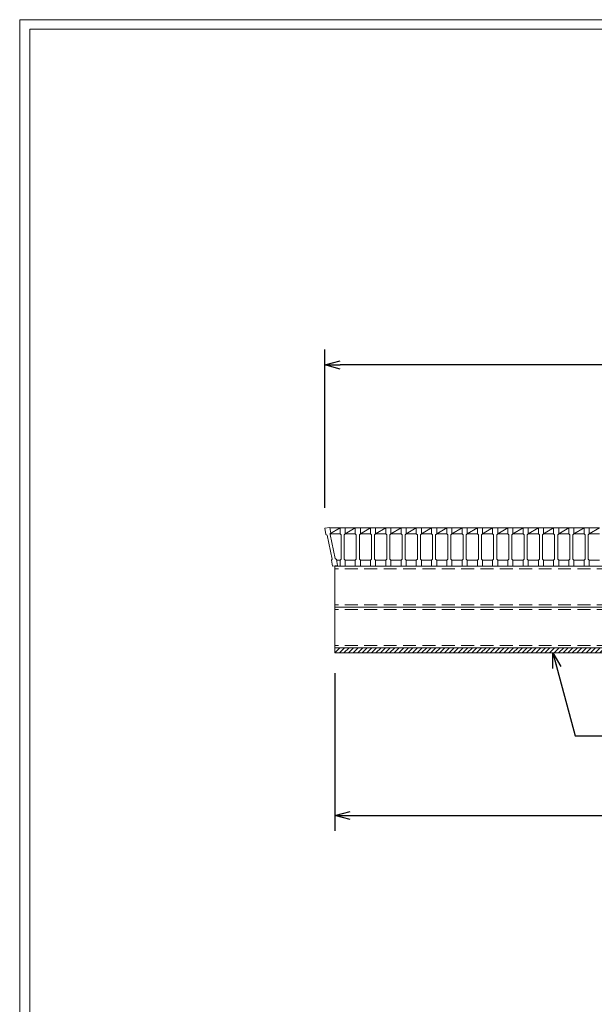
# Model space of a CAD drawing. Units: millimetres. Extents: x 0 to 2790, y 0 to 1973.
# Drawn here: x 0 to 565, y 1005 to 1973 of the extents above; entities that cross this region are included whole.
import ezdxf

# ---------------------------------------------------------------- set-up
doc = ezdxf.new("R2010")
doc.units = ezdxf.units.MM
doc.linetypes.add('HIDDEN', pattern=[9.525, 6.35, -3.175])
for name, color, linetype, lineweight in [('ゴム', 51, 'Continuous', 13), ('寸法線', 2, 'Continuous', 9), ('嵩上断面', 112, 'Continuous', 13), ('本体', 7, 'Continuous', 13)]:
    doc.layers.add(name, color=color, linetype=linetype, lineweight=lineweight)
doc.layers.add('外枠', color=7, linetype='Continuous')
doc.dimstyles.new('ISO-25', dxfattribs={"dimscale": 10, "dimtxt": 3, "dimasz": 1.5, "dimexe": 1.5, "dimexo": 2, "dimgap": 0.5, "dimtad": 1, "dimdsep": 46, "dimtxsty": 'Standard', "dimblk": 'OPEN30', "dimcen": 2.5, "dimadec": 0, "dimazin": 0, "dimtfac": 1, "dimtmove": 0, "dimatfit": 0, "dimldrblk": 'OPEN30', "dimfxl": 1, "dimarcsym": 0})

# ---------------------------------------------------------------- blocks, each defined once
blk = doc.blocks.new('_Open30')
at = {"color": 0, "linetype": 'ByBlock', "lineweight": -2}
for p, q in [((-1, 0.268), (0, 0)), ((0, 0), (-1, -0.268)), ((0, 0), (-1, 0))]:
    blk.add_line(p, q, dxfattribs=at)
blk = doc.blocks.new('*D13')
at = {"layer": 'Defpoints', "color": 0, "linetype": 'Continuous'}
for p in [(310, 1350.91), (1285, 1350.91), (1285, 1190.91)]:
    blk.add_point(p, dxfattribs=at)
at = {"layer": '寸法線', "color": 0, "linetype": 'Continuous', "lineweight": -2}
for p, q in [((310, 1330.91), (310, 1175.91)), ((1285, 1330.91), (1285, 1175.91)), ((325, 1190.91), (1270, 1190.91))]:
    blk.add_line(p, q, dxfattribs=at)
at = {"layer": '寸法線', "color": 0, "linetype": 'Continuous', "lineweight": -2, "xscale": 15, "yscale": 15, "zscale": 15, "rotation": 180}
blk.add_blockref('_Open30', (310, 1190.91), dxfattribs=at)
at = {"layer": '寸法線', "color": 0, "linetype": 'Continuous', "lineweight": -2, "xscale": 15, "yscale": 15, "zscale": 15}
blk.add_blockref('_Open30', (1285, 1190.91), dxfattribs=at)
at = {"layer": '寸法線', "color": 0, "linetype": 'Continuous', "insert": (797.5, 1210.91), "char_height": 30, "attachment_point": 5}
blk.add_mtext('975', dxfattribs=at)
blk = doc.blocks.new('*D16')
at = {"layer": 'Defpoints', "color": 0, "linetype": 'Continuous'}
for p in [(300, 1633.91), (300, 1473.27), (1295, 1473.27)]:
    blk.add_point(p, dxfattribs=at)
at = {"layer": '寸法線', "color": 0, "linetype": 'Continuous', "lineweight": -2}
for p, q in [((300, 1493.27), (300, 1648.91)), ((1295, 1493.27), (1295, 1648.91)), ((1280, 1633.91), (315, 1633.91))]:
    blk.add_line(p, q, dxfattribs=at)
at = {"layer": '寸法線', "color": 0, "linetype": 'Continuous', "lineweight": -2, "xscale": 15, "yscale": 15, "zscale": 15, "rotation": 180}
blk.add_blockref('_Open30', (300, 1633.91), dxfattribs=at)
at = {"layer": '寸法線', "color": 0, "linetype": 'Continuous', "lineweight": -2, "xscale": 15, "yscale": 15, "zscale": 15}
blk.add_blockref('_Open30', (1295, 1633.91), dxfattribs=at)
at = {"layer": '寸法線', "color": 0, "linetype": 'Continuous', "insert": (797.5, 1653.91), "char_height": 30, "attachment_point": 5}
blk.add_mtext('995', dxfattribs=at)

msp = doc.modelspace()

# ---------------------------------------------------------------- hatches: boundary and pattern name
at = {"layer": 'ゴム', "ltscale": 3}
h = msp.add_hatch(dxfattribs=at)
h.set_pattern_fill('ANSI31', color=256, style=0)
h.set_pattern_definition([(45, (-137.3878, 827.3108), (-2.245064, 2.245064), [])])
h.paths.add_polyline_path([(1285, 1350.911), (1285, 1355.911), (310, 1355.911), (310, 1350.911)])

# ---------------------------------------------------------------- linework, layer by layer
for p, q in [((310, 1355.911), (310, 1350.911)), ((310, 1350.911), (1285, 1350.911))]:
    msp.add_line(p, q, dxfattribs=at)
at = {"layer": '外枠', "lineweight": 9, "ltscale": 80}
for p in [(2789.511, 1973.269), (0, 0)]:
    msp.add_line(p, (0, 1973.269), dxfattribs=at)
at = {"layer": '外枠', "lineweight": 9, "ltscale": 100}
for q in [(2780.12, 1963.878), (10, 10)]:
    msp.add_line((10, 1963.878), q, dxfattribs=at)
at = {"layer": '嵩上断面', "linetype": 'Continuous'}
for p, q in [((1285, 1435.911), (310, 1435.911)), ((310, 1435.911), (310, 1355.911)), ((1285, 1395.911), (310, 1395.911)), ((1285, 1355.911), (310, 1355.911))]:
    msp.add_line(p, q, dxfattribs=at)
at = {"layer": '嵩上断面', "linetype": 'HIDDEN', "ltscale": 2}
for p, q in [((1285, 1433.611), (310, 1433.611)), ((1285, 1398.211), (310, 1398.211)), ((1285, 1393.611), (310, 1393.611)), ((1285, 1358.211), (310, 1358.211))]:
    msp.add_line(p, q, dxfattribs=at)
at = {"layer": '本体'}
for p, q in [((300, 1473.269), (304.927, 1474.121)), ((300, 1473.269), (304.927, 1474.121)), ((300, 1473.269), (304.927, 1474.121)), ((300, 1473.269), (301.023, 1467.357)), ((300, 1473.269), (301.023, 1467.357)), ((300, 1473.269), (301.023, 1467.357)), ((304.927, 1474.121), (305.95, 1468.209)), ((304.927, 1474.121), (305.95, 1468.209)), ((304.927, 1474.121), (305.95, 1468.209)), ((315, 1473.911), (320, 1473.911)), ((315, 1473.911), (315, 1467.911)), ((315, 1473.911), (320, 1473.911)), ((315, 1473.911), (315, 1467.911)), ((315, 1473.911), (320, 1473.911)), ((315, 1473.911), (315, 1467.911)), ((320, 1473.911), (320, 1467.911)), ((320, 1473.911), (320, 1467.911)), ((320, 1473.911), (320, 1467.911)), ((330, 1473.911), (330, 1467.911)), ((330, 1473.911), (335, 1473.911)), ((330, 1473.911), (330, 1467.911)), ((330, 1473.911), (335, 1473.911)), ((330, 1473.911), (330, 1467.911)), ((330, 1473.911), (335, 1473.911)), ((335, 1473.911), (335, 1467.911)), ((335, 1473.911), (335, 1467.911)), ((335, 1473.911), (335, 1467.911)), ((345, 1473.911), (345, 1467.911)), ((345, 1473.911), (350, 1473.911)), ((345, 1473.911), (345, 1467.911)), ((345, 1473.911), (350, 1473.911)), ((345, 1473.911), (345, 1467.911)), ((345, 1473.911), (350, 1473.911)), ((350, 1473.911), (350, 1467.911)), ((350, 1473.911), (350, 1467.911)), ((350, 1473.911), (350, 1467.911)), ((360, 1473.911), (360, 1467.911)), ((360, 1473.911), (365, 1473.911)), ((360, 1473.911), (360, 1467.911)), ((360, 1473.911), (365, 1473.911)), ((360, 1473.911), (360, 1467.911)), ((360, 1473.911), (365, 1473.911)), ((365, 1473.911), (365, 1467.911)), ((365, 1473.911), (365, 1467.911)), ((365, 1473.911), (365, 1467.911)), ((375, 1473.911), (375, 1467.911)), ((375, 1473.911), (380, 1473.911)), ((375, 1473.911), (375, 1467.911)), ((375, 1473.911), (380, 1473.911)), ((375, 1473.911), (375, 1467.911)), ((375, 1473.911), (380, 1473.911)), ((380, 1473.911), (380, 1467.911)), ((380, 1473.911), (380, 1467.911)), ((380, 1473.911), (380, 1467.911)), ((390, 1473.911), (390, 1467.911)), ((390, 1473.911), (395, 1473.911)), ((390, 1473.911), (390, 1467.911)), ((390, 1473.911), (395, 1473.911)), ((390, 1473.911), (390, 1467.911)), ((390, 1473.911), (395, 1473.911)), ((395, 1473.911), (395, 1467.911)), ((395, 1473.911), (395, 1467.911)), ((395, 1473.911), (395, 1467.911)), ((405, 1473.911), (405, 1467.911)), ((405, 1473.911), (410, 1473.911)), ((405, 1473.911), (405, 1467.911)), ((405, 1473.911), (410, 1473.911)), ((405, 1473.911), (405, 1467.911)), ((405, 1473.911), (410, 1473.911)), ((410, 1473.911), (410, 1467.911)), ((410, 1473.911), (410, 1467.911)), ((410, 1473.911), (410, 1467.911)), ((420, 1473.911), (420, 1467.911)), ((420, 1473.911), (425, 1473.911)), ((420, 1473.911), (420, 1467.911)), ((420, 1473.911), (425, 1473.911)), ((420, 1473.911), (420, 1467.911)), ((420, 1473.911), (425, 1473.911)), ((425, 1473.911), (425, 1467.911)), ((425, 1473.911), (425, 1467.911)), ((425, 1473.911), (425, 1467.911)), ((435, 1473.911), (435, 1467.911)), ((435, 1473.911), (440, 1473.911)), ((435, 1473.911), (435, 1467.911)), ((435, 1473.911), (440, 1473.911)), ((435, 1473.911), (435, 1467.911)), ((435, 1473.911), (440, 1473.911)), ((440, 1473.911), (440, 1467.911)), ((440, 1473.911), (440, 1467.911)), ((440, 1473.911), (440, 1467.911)), ((450, 1473.911), (450, 1467.911)), ((450, 1473.911), (455, 1473.911)), ((450, 1473.911), (450, 1467.911)), ((450, 1473.911), (455, 1473.911)), ((450, 1473.911), (450, 1467.911)), ((450, 1473.911), (455, 1473.911)), ((455, 1473.911), (455, 1467.911)), ((455, 1473.911), (455, 1467.911)), ((455, 1473.911), (455, 1467.911)), ((465, 1473.911), (465, 1467.911)), ((465, 1473.911), (470, 1473.911)), ((465, 1473.911), (465, 1467.911)), ((465, 1473.911), (470, 1473.911)), ((465, 1473.911), (465, 1467.911)), ((465, 1473.911), (470, 1473.911)), ((470, 1473.911), (470, 1467.911)), ((470, 1473.911), (470, 1467.911)), ((470, 1473.911), (470, 1467.911)), ((480, 1473.911), (480, 1467.911)), ((480, 1473.911), (485, 1473.911)), ((480, 1473.911), (480, 1467.911)), ((480, 1473.911), (485, 1473.911)), ((480, 1473.911), (480, 1467.911)), ((480, 1473.911), (485, 1473.911)), ((485, 1473.911), (485, 1467.911)), ((485, 1473.911), (485, 1467.911)), ((485, 1473.911), (485, 1467.911)), ((495, 1473.911), (495, 1467.911)), ((495, 1473.911), (500, 1473.911)), ((495, 1473.911), (495, 1467.911)), ((495, 1473.911), (500, 1473.911)), ((495, 1473.911), (495, 1467.911)), ((495, 1473.911), (500, 1473.911)), ((500, 1473.911), (500, 1467.911)), ((500, 1473.911), (500, 1467.911)), ((500, 1473.911), (500, 1467.911)), ((510, 1473.911), (510, 1467.911)), ((510, 1473.911), (515, 1473.911)), ((510, 1473.911), (510, 1467.911)), ((510, 1473.911), (515, 1473.911)), ((510, 1473.911), (510, 1467.911)), ((510, 1473.911), (515, 1473.911)), ((515, 1473.911), (515, 1467.911)), ((515, 1473.911), (515, 1467.911)), ((515, 1473.911), (515, 1467.911)), ((525, 1473.911), (525, 1467.911)), ((525, 1473.911), (530, 1473.911)), ((525, 1473.911), (525, 1467.911)), ((525, 1473.911), (530, 1473.911)), ((525, 1473.911), (525, 1467.911)), ((525, 1473.911), (530, 1473.911)), ((530, 1473.911), (530, 1467.911)), ((530, 1473.911), (530, 1467.911)), ((530, 1473.911), (530, 1467.911)), ((540, 1473.911), (540, 1467.911)), ((540, 1473.911), (545, 1473.911)), ((540, 1473.911), (540, 1467.911)), ((540, 1473.911), (545, 1473.911)), ((540, 1473.911), (540, 1467.911)), ((540, 1473.911), (545, 1473.911)), ((545, 1473.911), (545, 1467.911)), ((545, 1473.911), (545, 1467.911)), ((545, 1473.911), (545, 1467.911)), ((555, 1473.911), (555, 1467.911)), ((555, 1473.911), (560, 1473.911)), ((555, 1473.911), (555, 1467.911)), ((555, 1473.911), (560, 1473.911)), ((555, 1473.911), (555, 1467.911)), ((555, 1473.911), (560, 1473.911)), ((560, 1473.911), (560, 1467.911)), ((560, 1473.911), (560, 1467.911)), ((560, 1473.911), (560, 1467.911)), ((301.023, 1467.357), (302.179, 1466.542)), ((301.023, 1467.357), (302.179, 1466.542)), ((301.023, 1467.357), (302.179, 1466.542)), ((302.179, 1466.542), (307.292, 1442.981)), ((302.179, 1466.542), (307.292, 1442.981)), ((302.179, 1466.542), (307.292, 1442.981)), ((305.95, 1468.209), (305.135, 1467.053)), ((305.95, 1468.209), (305.135, 1467.053)), ((305.95, 1468.209), (305.135, 1467.053)), ((305.135, 1467.053), (310.248, 1443.492)), ((305.135, 1467.053), (310.248, 1443.492)), ((305.135, 1467.053), (310.248, 1443.492)), ((315, 1467.911), (316, 1466.911)), ((315, 1467.911), (316, 1466.911)), ((315, 1467.911), (316, 1466.911)), ((316, 1466.911), (316, 1442.911)), ((316, 1466.911), (316, 1442.911)), ((316, 1466.911), (316, 1442.911)), ((320, 1467.911), (319, 1466.911)), ((320, 1467.911), (319, 1466.911)), ((320, 1467.911), (319, 1466.911)), ((319, 1466.911), (319, 1442.911)), ((319, 1466.911), (319, 1442.911)), ((319, 1466.911), (319, 1442.911)), ((330, 1467.911), (331, 1466.911)), ((330, 1467.911), (331, 1466.911)), ((330, 1467.911), (331, 1466.911)), ((331, 1466.911), (331, 1442.911)), ((331, 1466.911), (331, 1442.911)), ((331, 1466.911), (331, 1442.911)), ((335, 1467.911), (334, 1466.911)), ((335, 1467.911), (334, 1466.911)), ((335, 1467.911), (334, 1466.911)), ((334, 1466.911), (334, 1442.911)), ((334, 1466.911), (334, 1442.911)), ((334, 1466.911), (334, 1442.911)), ((345, 1467.911), (346, 1466.911)), ((345, 1467.911), (346, 1466.911)), ((345, 1467.911), (346, 1466.911)), ((346, 1466.911), (346, 1442.911)), ((346, 1466.911), (346, 1442.911)), ((346, 1466.911), (346, 1442.911)), ((350, 1467.911), (349, 1466.911)), ((350, 1467.911), (349, 1466.911)), ((350, 1467.911), (349, 1466.911)), ((349, 1466.911), (349, 1442.911)), ((349, 1466.911), (349, 1442.911)), ((349, 1466.911), (349, 1442.911)), ((360, 1467.911), (361, 1466.911)), ((360, 1467.911), (361, 1466.911)), ((360, 1467.911), (361, 1466.911)), ((361, 1466.911), (361, 1442.911)), ((361, 1466.911), (361, 1442.911)), ((361, 1466.911), (361, 1442.911)), ((365, 1467.911), (364, 1466.911)), ((365, 1467.911), (364, 1466.911)), ((365, 1467.911), (364, 1466.911)), ((364, 1466.911), (364, 1442.911)), ((364, 1466.911), (364, 1442.911)), ((364, 1466.911), (364, 1442.911)), ((375, 1467.911), (376, 1466.911)), ((375, 1467.911), (376, 1466.911)), ((375, 1467.911), (376, 1466.911)), ((376, 1466.911), (376, 1442.911)), ((376, 1466.911), (376, 1442.911)), ((376, 1466.911), (376, 1442.911)), ((380, 1467.911), (379, 1466.911)), ((380, 1467.911), (379, 1466.911)), ((380, 1467.911), (379, 1466.911)), ((379, 1466.911), (379, 1442.911)), ((379, 1466.911), (379, 1442.911)), ((379, 1466.911), (379, 1442.911)), ((390, 1467.911), (391, 1466.911)), ((390, 1467.911), (391, 1466.911)), ((390, 1467.911), (391, 1466.911)), ((391, 1466.911), (391, 1442.911)), ((391, 1466.911), (391, 1442.911)), ((391, 1466.911), (391, 1442.911)), ((395, 1467.911), (394, 1466.911)), ((395, 1467.911), (394, 1466.911)), ((395, 1467.911), (394, 1466.911)), ((394, 1466.911), (394, 1442.911)), ((394, 1466.911), (394, 1442.911)), ((394, 1466.911), (394, 1442.911)), ((405, 1467.911), (406, 1466.911)), ((405, 1467.911), (406, 1466.911)), ((405, 1467.911), (406, 1466.911)), ((406, 1466.911), (406, 1442.911)), ((406, 1466.911), (406, 1442.911)), ((406, 1466.911), (406, 1442.911)), ((410, 1467.911), (409, 1466.911)), ((410, 1467.911), (409, 1466.911)), ((410, 1467.911), (409, 1466.911)), ((409, 1466.911), (409, 1442.911)), ((409, 1466.911), (409, 1442.911)), ((409, 1466.911), (409, 1442.911)), ((420, 1467.911), (421, 1466.911)), ((420, 1467.911), (421, 1466.911)), ((420, 1467.911), (421, 1466.911)), ((421, 1466.911), (421, 1442.911)), ((421, 1466.911), (421, 1442.911)), ((421, 1466.911), (421, 1442.911)), ((425, 1467.911), (424, 1466.911)), ((425, 1467.911), (424, 1466.911)), ((425, 1467.911), (424, 1466.911)), ((424, 1466.911), (424, 1442.911)), ((424, 1466.911), (424, 1442.911)), ((424, 1466.911), (424, 1442.911)), ((435, 1467.911), (436, 1466.911)), ((435, 1467.911), (436, 1466.911)), ((435, 1467.911), (436, 1466.911)), ((436, 1466.911), (436, 1442.911)), ((436, 1466.911), (436, 1442.911)), ((436, 1466.911), (436, 1442.911)), ((440, 1467.911), (439, 1466.911)), ((440, 1467.911), (439, 1466.911)), ((440, 1467.911), (439, 1466.911)), ((439, 1466.911), (439, 1442.911)), ((439, 1466.911), (439, 1442.911)), ((439, 1466.911), (439, 1442.911)), ((450, 1467.911), (451, 1466.911)), ((450, 1467.911), (451, 1466.911)), ((450, 1467.911), (451, 1466.911)), ((451, 1466.911), (451, 1442.911)), ((451, 1466.911), (451, 1442.911)), ((451, 1466.911), (451, 1442.911)), ((455, 1467.911), (454, 1466.911)), ((455, 1467.911), (454, 1466.911)), ((455, 1467.911), (454, 1466.911)), ((454, 1466.911), (454, 1442.911)), ((454, 1466.911), (454, 1442.911)), ((454, 1466.911), (454, 1442.911)), ((465, 1467.911), (466, 1466.911)), ((465, 1467.911), (466, 1466.911)), ((465, 1467.911), (466, 1466.911)), ((466, 1466.911), (466, 1442.911)), ((466, 1466.911), (466, 1442.911)), ((466, 1466.911), (466, 1442.911)), ((470, 1467.911), (469, 1466.911)), ((470, 1467.911), (469, 1466.911)), ((470, 1467.911), (469, 1466.911)), ((469, 1466.911), (469, 1442.911)), ((469, 1466.911), (469, 1442.911)), ((469, 1466.911), (469, 1442.911)), ((480, 1467.911), (481, 1466.911)), ((480, 1467.911), (481, 1466.911)), ((480, 1467.911), (481, 1466.911)), ((481, 1466.911), (481, 1442.911)), ((481, 1466.911), (481, 1442.911)), ((481, 1466.911), (481, 1442.911)), ((485, 1467.911), (484, 1466.911)), ((485, 1467.911), (484, 1466.911)), ((485, 1467.911), (484, 1466.911)), ((484, 1466.911), (484, 1442.911)), ((484, 1466.911), (484, 1442.911)), ((484, 1466.911), (484, 1442.911)), ((495, 1467.911), (496, 1466.911)), ((495, 1467.911), (496, 1466.911)), ((495, 1467.911), (496, 1466.911)), ((496, 1466.911), (496, 1442.911)), ((496, 1466.911), (496, 1442.911)), ((496, 1466.911), (496, 1442.911)), ((500, 1467.911), (499, 1466.911)), ((500, 1467.911), (499, 1466.911)), ((500, 1467.911), (499, 1466.911)), ((499, 1466.911), (499, 1442.911)), ((499, 1466.911), (499, 1442.911)), ((499, 1466.911), (499, 1442.911)), ((510, 1467.911), (511, 1466.911)), ((510, 1467.911), (511, 1466.911)), ((510, 1467.911), (511, 1466.911)), ((511, 1466.911), (511, 1442.911)), ((511, 1466.911), (511, 1442.911)), ((511, 1466.911), (511, 1442.911)), ((515, 1467.911), (514, 1466.911)), ((515, 1467.911), (514, 1466.911)), ((515, 1467.911), (514, 1466.911)), ((514, 1466.911), (514, 1442.911)), ((514, 1466.911), (514, 1442.911)), ((514, 1466.911), (514, 1442.911)), ((525, 1467.911), (526, 1466.911)), ((525, 1467.911), (526, 1466.911)), ((525, 1467.911), (526, 1466.911)), ((526, 1466.911), (526, 1442.911)), ((526, 1466.911), (526, 1442.911)), ((526, 1466.911), (526, 1442.911)), ((530, 1467.911), (529, 1466.911)), ((530, 1467.911), (529, 1466.911)), ((530, 1467.911), (529, 1466.911)), ((529, 1466.911), (529, 1442.911)), ((529, 1466.911), (529, 1442.911)), ((529, 1466.911), (529, 1442.911)), ((540, 1467.911), (541, 1466.911)), ((540, 1467.911), (541, 1466.911)), ((540, 1467.911), (541, 1466.911)), ((541, 1466.911), (541, 1442.911)), ((541, 1466.911), (541, 1442.911)), ((541, 1466.911), (541, 1442.911)), ((545, 1467.911), (544, 1466.911)), ((545, 1467.911), (544, 1466.911)), ((545, 1467.911), (544, 1466.911)), ((544, 1466.911), (544, 1442.911)), ((544, 1466.911), (544, 1442.911)), ((544, 1466.911), (544, 1442.911)), ((555, 1467.911), (556, 1466.911)), ((555, 1467.911), (556, 1466.911)), ((555, 1467.911), (556, 1466.911)), ((556, 1466.911), (556, 1442.911)), ((556, 1466.911), (556, 1442.911)), ((556, 1466.911), (556, 1442.911)), ((560, 1467.911), (559, 1466.911)), ((560, 1467.911), (559, 1466.911)), ((560, 1467.911), (559, 1466.911)), ((559, 1466.911), (559, 1442.911)), ((559, 1466.911), (559, 1442.911)), ((559, 1466.911), (559, 1442.911)), ((306.477, 1441.825), (307.292, 1442.981)), ((306.477, 1441.825), (307.292, 1442.981)), ((306.477, 1441.825), (307.292, 1442.981)), ((311.404, 1442.678), (310.248, 1443.492)), ((311.404, 1442.678), (310.248, 1443.492)), ((311.404, 1442.678), (310.248, 1443.492)), ((312.427, 1436.765), (311.404, 1442.678)), ((312.427, 1436.765), (311.404, 1442.678)), ((312.427, 1436.765), (311.404, 1442.678)), ((315, 1441.911), (316, 1442.911)), ((315, 1441.911), (316, 1442.911)), ((315, 1441.911), (316, 1442.911)), ((320, 1441.911), (319, 1442.911)), ((320, 1441.911), (319, 1442.911)), ((320, 1441.911), (319, 1442.911)), ((330, 1441.911), (331, 1442.911)), ((330, 1441.911), (331, 1442.911)), ((330, 1441.911), (331, 1442.911)), ((335, 1441.911), (334, 1442.911)), ((335, 1441.911), (334, 1442.911)), ((335, 1441.911), (334, 1442.911)), ((345, 1441.911), (346, 1442.911)), ((345, 1441.911), (346, 1442.911)), ((345, 1441.911), (346, 1442.911)), ((350, 1441.911), (349, 1442.911)), ((350, 1441.911), (349, 1442.911)), ((350, 1441.911), (349, 1442.911)), ((360, 1441.911), (361, 1442.911)), ((360, 1441.911), (361, 1442.911)), ((360, 1441.911), (361, 1442.911)), ((365, 1441.911), (364, 1442.911)), ((365, 1441.911), (364, 1442.911)), ((365, 1441.911), (364, 1442.911)), ((375, 1441.911), (376, 1442.911)), ((375, 1441.911), (376, 1442.911)), ((375, 1441.911), (376, 1442.911)), ((380, 1441.911), (379, 1442.911)), ((380, 1441.911), (379, 1442.911)), ((380, 1441.911), (379, 1442.911)), ((390, 1441.911), (391, 1442.911)), ((390, 1441.911), (391, 1442.911)), ((390, 1441.911), (391, 1442.911)), ((395, 1441.911), (394, 1442.911)), ((395, 1441.911), (394, 1442.911)), ((395, 1441.911), (394, 1442.911)), ((405, 1441.911), (406, 1442.911)), ((405, 1441.911), (406, 1442.911)), ((405, 1441.911), (406, 1442.911)), ((410, 1441.911), (409, 1442.911)), ((410, 1441.911), (409, 1442.911)), ((410, 1441.911), (409, 1442.911)), ((420, 1441.911), (421, 1442.911)), ((420, 1441.911), (421, 1442.911)), ((420, 1441.911), (421, 1442.911)), ((425, 1441.911), (424, 1442.911)), ((425, 1441.911), (424, 1442.911)), ((425, 1441.911), (424, 1442.911)), ((435, 1441.911), (436, 1442.911)), ((435, 1441.911), (436, 1442.911)), ((435, 1441.911), (436, 1442.911)), ((440, 1441.911), (439, 1442.911)), ((440, 1441.911), (439, 1442.911)), ((440, 1441.911), (439, 1442.911)), ((450, 1441.911), (451, 1442.911)), ((450, 1441.911), (451, 1442.911)), ((450, 1441.911), (451, 1442.911)), ((455, 1441.911), (454, 1442.911)), ((455, 1441.911), (454, 1442.911)), ((455, 1441.911), (454, 1442.911)), ((465, 1441.911), (466, 1442.911)), ((465, 1441.911), (466, 1442.911)), ((465, 1441.911), (466, 1442.911)), ((470, 1441.911), (469, 1442.911)), ((470, 1441.911), (469, 1442.911)), ((470, 1441.911), (469, 1442.911)), ((480, 1441.911), (481, 1442.911)), ((480, 1441.911), (481, 1442.911)), ((480, 1441.911), (481, 1442.911)), ((485, 1441.911), (484, 1442.911)), ((485, 1441.911), (484, 1442.911)), ((485, 1441.911), (484, 1442.911)), ((495, 1441.911), (496, 1442.911)), ((495, 1441.911), (496, 1442.911)), ((495, 1441.911), (496, 1442.911)), ((500, 1441.911), (499, 1442.911)), ((500, 1441.911), (499, 1442.911)), ((500, 1441.911), (499, 1442.911)), ((510, 1441.911), (511, 1442.911)), ((510, 1441.911), (511, 1442.911)), ((510, 1441.911), (511, 1442.911)), ((515, 1441.911), (514, 1442.911)), ((515, 1441.911), (514, 1442.911)), ((515, 1441.911), (514, 1442.911)), ((525, 1441.911), (526, 1442.911)), ((525, 1441.911), (526, 1442.911)), ((525, 1441.911), (526, 1442.911)), ((530, 1441.911), (529, 1442.911)), ((530, 1441.911), (529, 1442.911)), ((530, 1441.911), (529, 1442.911)), ((540, 1441.911), (541, 1442.911)), ((540, 1441.911), (541, 1442.911)), ((540, 1441.911), (541, 1442.911)), ((545, 1441.911), (544, 1442.911)), ((545, 1441.911), (544, 1442.911)), ((545, 1441.911), (544, 1442.911)), ((555, 1441.911), (556, 1442.911)), ((555, 1441.911), (556, 1442.911)), ((555, 1441.911), (556, 1442.911)), ((560, 1441.911), (559, 1442.911)), ((560, 1441.911), (559, 1442.911)), ((560, 1441.911), (559, 1442.911)), ((307.5, 1435.913), (306.477, 1441.825)), ((307.5, 1435.913), (306.477, 1441.825)), ((307.5, 1435.913), (306.477, 1441.825)), ((307.5, 1435.913), (312.427, 1436.765)), ((307.5, 1435.913), (312.427, 1436.765)), ((307.5, 1435.913), (312.427, 1436.765)), ((315, 1435.911), (315, 1441.911)), ((315, 1435.911), (315, 1441.911)), ((315, 1435.911), (315, 1441.911)), ((315, 1435.911), (320, 1435.911)), ((315, 1435.911), (320, 1435.911)), ((315, 1435.911), (320, 1435.911)), ((320, 1435.911), (320, 1441.911)), ((320, 1435.911), (320, 1441.911)), ((320, 1435.911), (320, 1441.911)), ((330, 1435.911), (330, 1441.911)), ((330, 1435.911), (330, 1441.911)), ((330, 1435.911), (330, 1441.911)), ((330, 1435.911), (335, 1435.911)), ((330, 1435.911), (335, 1435.911)), ((330, 1435.911), (335, 1435.911)), ((335, 1435.911), (335, 1441.911)), ((335, 1435.911), (335, 1441.911)), ((335, 1435.911), (335, 1441.911)), ((345, 1435.911), (345, 1441.911)), ((345, 1435.911), (345, 1441.911)), ((345, 1435.911), (345, 1441.911)), ((345, 1435.911), (350, 1435.911)), ((345, 1435.911), (350, 1435.911)), ((345, 1435.911), (350, 1435.911)), ((350, 1435.911), (350, 1441.911)), ((350, 1435.911), (350, 1441.911)), ((350, 1435.911), (350, 1441.911)), ((360, 1435.911), (360, 1441.911)), ((360, 1435.911), (360, 1441.911)), ((360, 1435.911), (360, 1441.911)), ((360, 1435.911), (365, 1435.911)), ((360, 1435.911), (365, 1435.911)), ((360, 1435.911), (365, 1435.911)), ((365, 1435.911), (365, 1441.911)), ((365, 1435.911), (365, 1441.911)), ((365, 1435.911), (365, 1441.911)), ((375, 1435.911), (375, 1441.911)), ((375, 1435.911), (375, 1441.911)), ((375, 1435.911), (375, 1441.911)), ((375, 1435.911), (380, 1435.911)), ((375, 1435.911), (380, 1435.911)), ((375, 1435.911), (380, 1435.911)), ((380, 1435.911), (380, 1441.911)), ((380, 1435.911), (380, 1441.911)), ((380, 1435.911), (380, 1441.911)), ((390, 1435.911), (390, 1441.911)), ((390, 1435.911), (390, 1441.911)), ((390, 1435.911), (390, 1441.911)), ((390, 1435.911), (395, 1435.911)), ((390, 1435.911), (395, 1435.911)), ((390, 1435.911), (395, 1435.911)), ((395, 1435.911), (395, 1441.911)), ((395, 1435.911), (395, 1441.911)), ((395, 1435.911), (395, 1441.911)), ((405, 1435.911), (405, 1441.911)), ((405, 1435.911), (405, 1441.911)), ((405, 1435.911), (405, 1441.911)), ((405, 1435.911), (410, 1435.911)), ((405, 1435.911), (410, 1435.911)), ((405, 1435.911), (410, 1435.911)), ((410, 1435.911), (410, 1441.911)), ((410, 1435.911), (410, 1441.911)), ((410, 1435.911), (410, 1441.911)), ((420, 1435.911), (420, 1441.911)), ((420, 1435.911), (420, 1441.911)), ((420, 1435.911), (420, 1441.911)), ((420, 1435.911), (425, 1435.911)), ((420, 1435.911), (425, 1435.911)), ((420, 1435.911), (425, 1435.911)), ((425, 1435.911), (425, 1441.911)), ((425, 1435.911), (425, 1441.911)), ((425, 1435.911), (425, 1441.911)), ((435, 1435.911), (435, 1441.911)), ((435, 1435.911), (435, 1441.911)), ((435, 1435.911), (435, 1441.911)), ((435, 1435.911), (440, 1435.911)), ((435, 1435.911), (440, 1435.911)), ((435, 1435.911), (440, 1435.911)), ((440, 1435.911), (440, 1441.911)), ((440, 1435.911), (440, 1441.911)), ((440, 1435.911), (440, 1441.911)), ((450, 1435.911), (450, 1441.911)), ((450, 1435.911), (450, 1441.911)), ((450, 1435.911), (450, 1441.911)), ((450, 1435.911), (455, 1435.911)), ((450, 1435.911), (455, 1435.911)), ((450, 1435.911), (455, 1435.911)), ((455, 1435.911), (455, 1441.911)), ((455, 1435.911), (455, 1441.911)), ((455, 1435.911), (455, 1441.911)), ((465, 1435.911), (465, 1441.911)), ((465, 1435.911), (465, 1441.911)), ((465, 1435.911), (465, 1441.911)), ((465, 1435.911), (470, 1435.911)), ((465, 1435.911), (470, 1435.911)), ((465, 1435.911), (470, 1435.911)), ((470, 1435.911), (470, 1441.911)), ((470, 1435.911), (470, 1441.911)), ((470, 1435.911), (470, 1441.911)), ((480, 1435.911), (480, 1441.911)), ((480, 1435.911), (480, 1441.911)), ((480, 1435.911), (480, 1441.911)), ((480, 1435.911), (485, 1435.911)), ((480, 1435.911), (485, 1435.911)), ((480, 1435.911), (485, 1435.911)), ((485, 1435.911), (485, 1441.911)), ((485, 1435.911), (485, 1441.911)), ((485, 1435.911), (485, 1441.911)), ((495, 1435.911), (495, 1441.911)), ((495, 1435.911), (495, 1441.911)), ((495, 1435.911), (495, 1441.911)), ((495, 1435.911), (500, 1435.911)), ((495, 1435.911), (500, 1435.911)), ((495, 1435.911), (500, 1435.911)), ((500, 1435.911), (500, 1441.911)), ((500, 1435.911), (500, 1441.911)), ((500, 1435.911), (500, 1441.911)), ((510, 1435.911), (510, 1441.911)), ((510, 1435.911), (510, 1441.911)), ((510, 1435.911), (510, 1441.911)), ((510, 1435.911), (515, 1435.911)), ((510, 1435.911), (515, 1435.911)), ((510, 1435.911), (515, 1435.911)), ((515, 1435.911), (515, 1441.911)), ((515, 1435.911), (515, 1441.911)), ((515, 1435.911), (515, 1441.911)), ((525, 1435.911), (525, 1441.911)), ((525, 1435.911), (525, 1441.911)), ((525, 1435.911), (525, 1441.911)), ((525, 1435.911), (530, 1435.911)), ((525, 1435.911), (530, 1435.911)), ((525, 1435.911), (530, 1435.911)), ((530, 1435.911), (530, 1441.911)), ((530, 1435.911), (530, 1441.911)), ((530, 1435.911), (530, 1441.911)), ((540, 1435.911), (540, 1441.911)), ((540, 1435.911), (540, 1441.911)), ((540, 1435.911), (540, 1441.911)), ((540, 1435.911), (545, 1435.911)), ((540, 1435.911), (545, 1435.911)), ((540, 1435.911), (545, 1435.911)), ((545, 1435.911), (545, 1441.911)), ((545, 1435.911), (545, 1441.911)), ((545, 1435.911), (545, 1441.911)), ((555, 1435.911), (555, 1441.911)), ((555, 1435.911), (555, 1441.911)), ((555, 1435.911), (555, 1441.911)), ((555, 1435.911), (560, 1435.911)), ((555, 1435.911), (560, 1435.911)), ((555, 1435.911), (560, 1435.911)), ((560, 1435.911), (560, 1441.911)), ((560, 1435.911), (560, 1441.911)), ((560, 1435.911), (560, 1441.911))]:
    msp.add_line(p, q, dxfattribs=at)
at = {"layer": '本体', "linetype": 'Continuous'}
for p, q in [((304.963, 1473.911), (315, 1473.911)), ((305, 1467.911), (315, 1473.911)), ((320, 1473.911), (330, 1473.911)), ((320, 1467.911), (330, 1473.911)), ((335, 1467.911), (345, 1473.911)), ((335, 1473.911), (345, 1473.911)), ((350, 1467.911), (360, 1473.911)), ((350, 1473.911), (360, 1473.911)), ((365, 1467.911), (375, 1473.911)), ((365, 1473.911), (375, 1473.911)), ((380, 1467.911), (390, 1473.911)), ((380, 1473.911), (390, 1473.911)), ((395, 1467.911), (405, 1473.911)), ((395, 1473.911), (405, 1473.911)), ((410, 1467.911), (420, 1473.911)), ((410, 1473.911), (420, 1473.911)), ((425, 1467.911), (435, 1473.911)), ((425, 1473.911), (435, 1473.911)), ((440, 1467.911), (450, 1473.911)), ((440, 1473.911), (450, 1473.911)), ((455, 1467.911), (465, 1473.911)), ((455, 1473.911), (465, 1473.911)), ((470, 1467.911), (480, 1473.911)), ((470, 1473.911), (480, 1473.911)), ((485, 1467.911), (495, 1473.911)), ((485, 1473.911), (495, 1473.911)), ((500, 1467.911), (510, 1473.911)), ((500, 1473.911), (510, 1473.911)), ((515, 1467.911), (525, 1473.911)), ((515, 1473.911), (525, 1473.911)), ((530, 1467.911), (540, 1473.911)), ((530, 1473.911), (540, 1473.911)), ((545, 1467.911), (555, 1473.911)), ((545, 1473.911), (555, 1473.911)), ((560, 1467.911), (570, 1473.911)), ((560, 1473.911), (570, 1473.911)), ((305.74, 1467.911), (315, 1467.911)), ((320, 1467.911), (330, 1467.911)), ((335, 1467.911), (345, 1467.911)), ((350, 1467.911), (360, 1467.911)), ((365, 1467.911), (375, 1467.911)), ((380, 1467.911), (390, 1467.911)), ((395, 1467.911), (405, 1467.911)), ((410, 1467.911), (420, 1467.911)), ((425, 1467.911), (435, 1467.911)), ((440, 1467.911), (450, 1467.911)), ((455, 1467.911), (465, 1467.911)), ((470, 1467.911), (480, 1467.911)), ((485, 1467.911), (495, 1467.911)), ((500, 1467.911), (510, 1467.911)), ((515, 1467.911), (525, 1467.911)), ((530, 1467.911), (540, 1467.911)), ((545, 1467.911), (555, 1467.911)), ((560, 1467.911), (570, 1467.911)), ((311.537, 1441.911), (315, 1441.911)), ((320, 1441.911), (330, 1441.911)), ((335, 1441.911), (345, 1441.911)), ((350, 1441.911), (360, 1441.911)), ((365, 1441.911), (375, 1441.911)), ((380, 1441.911), (390, 1441.911)), ((395, 1441.911), (405, 1441.911)), ((410, 1441.911), (420, 1441.911)), ((425, 1441.911), (435, 1441.911)), ((440, 1441.911), (450, 1441.911)), ((455, 1441.911), (465, 1441.911)), ((470, 1441.911), (480, 1441.911)), ((485, 1441.911), (495, 1441.911)), ((500, 1441.911), (510, 1441.911)), ((515, 1441.911), (525, 1441.911)), ((530, 1441.911), (540, 1441.911)), ((545, 1441.911), (555, 1441.911)), ((560, 1441.911), (570, 1441.911))]:
    msp.add_line(p, q, dxfattribs=at)

# ---------------------------------------------------------------- dimensions: what is measured, and where the dimension line sits
at = {"layer": '寸法線', "linetype": 'Continuous'}
dim = msp.add_linear_dim(base=(300, 1633.911), p1=(1295, 1473.269), p2=(300, 1473.269), dimstyle='ISO-25', dxfattribs=at)
dim.commit()
dim.dimension.update_dxf_attribs({"geometry": '*D16', "text_midpoint": (797.5, 1653.911)})
dim = msp.add_linear_dim(base=(1285, 1190.911), p1=(310, 1350.911), p2=(1285, 1350.911), dimstyle='ISO-25', dxfattribs=at)
dim.commit()
dim.dimension.update_dxf_attribs({"geometry": '*D13', "text_midpoint": (797.5, 1190.911), "dimtype": 160})

# ---------------------------------------------------------------- leaders
at = {"layer": '寸法線', "linetype": 'Continuous', "annotation_type": 0, "has_hookline": 1, "hookline_direction": 0, "text_width": 482.893}
msp.add_leader([(524.186, 1350.911), (546.056, 1269.312), (561.056, 1269.312)], dimstyle='ISO-25', override={"dimgap": 0.5, "dimtad": 1}, dxfattribs=at)

doc.saveas('drawing.dxf')
